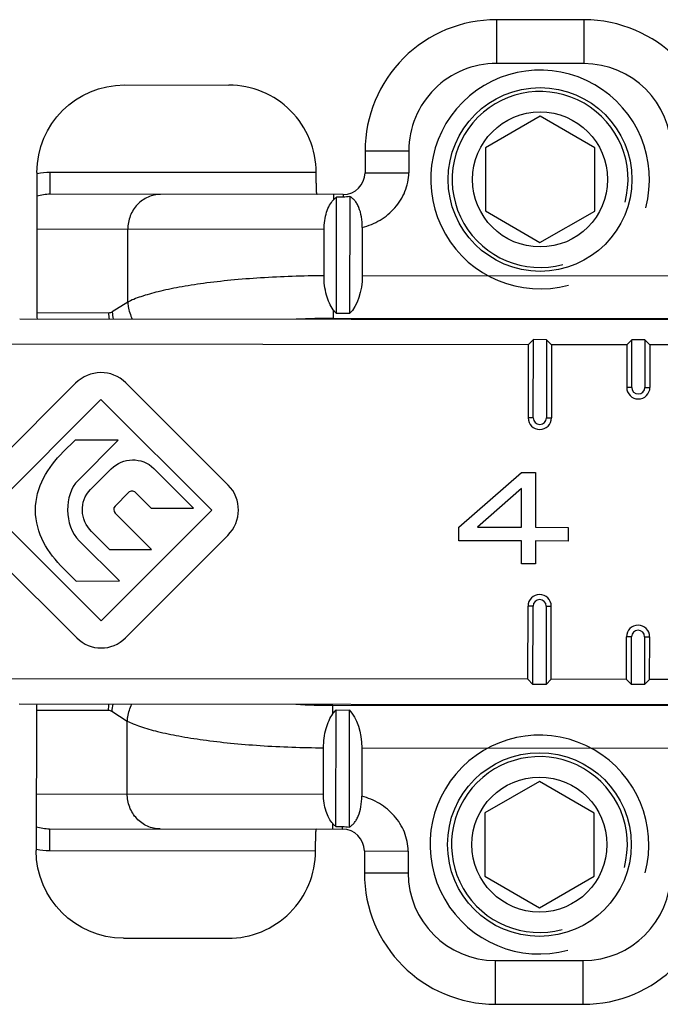
# Model space of a CAD drawing. Units: millimetres. Extents: x 166 to 861, y 215 to 685.
# Drawn here: x 665 to 679, y 510 to 532 of the extents above; entities that cross this region are included whole.
import ezdxf

# ---------------------------------------------------------------- set-up
doc = ezdxf.new("R2010")
doc.units = ezdxf.units.MM
doc.header["$LTSCALE"] = 23.1
doc.layers.get('0').update_dxf_attribs({"linetype": 'CONTINUOUS'})

msp = doc.modelspace()

# ---------------------------------------------------------------- linework, layer by layer
at = {"color": 9, "linetype": 'Continuous'}
for p, q in [((675.624, 532.448), (675.623, 531.448)), ((677.624, 532.446), (677.623, 531.446)), ((677.623, 531.446), (675.623, 531.448)), ((672.621, 529.451), (673.621, 529.45)), ((673.621, 529.45), (673.621, 528.95)), ((671.506, 528.953), (665.426, 528.959)), ((665.426, 528.459), (665.426, 528.959)), ((672.621, 528.951), (673.621, 528.95)), ((671.897, 528.452), (671.897, 528.329)), ((672.12, 528.452), (672.12, 528.394)), ((671.684, 527.652), (665.12, 527.659)), ((667.196, 525.995), (667.198, 527.657)), ((680.68, 526.589), (672.557, 526.597)), ((667.196, 525.995), (666.843, 525.771)), ((666.761, 525.745), (665.118, 525.747)), ((671.895, 525.818), (671.894, 525.623)), ((681.341, 525.614), (671.894, 525.623)), ((678.716, 524.045), (678.601, 524.045)), ((679.016, 524.045), (679.131, 524.045)), ((676.465, 523.348), (676.35, 523.348)), ((676.765, 523.347), (676.881, 523.347)), ((676.461, 519.048), (676.346, 519.048)), ((676.761, 519.047), (676.876, 519.047)), ((678.71, 518.345), (678.595, 518.345)), ((679.01, 518.345), (679.126, 518.345)), ((665.109, 516.671), (666.752, 516.669)), ((671.885, 516.586), (671.886, 516.781)), ((671.886, 516.781), (681.332, 516.772)), ((666.834, 516.644), (667.187, 516.419)), ((667.185, 514.757), (667.187, 516.419)), ((672.546, 515.806), (680.669, 515.798)), ((665.107, 514.759), (671.671, 514.752)), ((665.411, 513.959), (665.411, 513.459)), ((671.883, 513.952), (671.883, 514.076)), ((672.106, 513.952), (672.106, 514.01)), ((665.411, 513.459), (671.49, 513.453)), ((672.605, 513.451), (673.605, 513.45)), ((673.605, 513.45), (673.605, 512.95)), ((672.605, 512.951), (673.605, 512.95)), ((675.602, 509.948), (675.603, 510.948)), ((675.603, 510.948), (677.603, 510.946)), ((677.602, 509.946), (677.603, 510.946))]:
    msp.add_line(p, q, dxfattribs=at)
at = {"color": 7, "linetype": 'Continuous'}
for p, q in [((677.624, 532.446), (675.624, 532.448)), ((667.123, 530.957), (669.508, 530.955)), ((676.622, 530.241), (675.371, 529.52)), ((677.871, 529.518), (676.622, 530.241)), ((675.371, 529.52), (675.37, 528.077)), ((677.87, 528.075), (677.871, 529.518)), ((672.621, 529.451), (672.621, 528.951)), ((665.121, 528.959), (665.118, 525.659)), ((672.12, 528.452), (665.426, 528.459)), ((671.968, 525.732), (671.97, 528.394)), ((672.12, 528.394), (671.97, 528.394)), ((672.27, 528.409), (672.268, 525.731)), ((675.37, 528.077), (676.619, 527.354)), ((676.619, 527.354), (677.87, 528.075)), ((672.558, 527.703), (672.557, 526.597)), ((671.683, 526.597), (671.684, 527.652)), ((665.118, 525.659), (665.122, 525.659)), ((672.268, 525.731), (671.968, 525.732)), ((664.728, 525.609), (684.007, 525.59)), ((676.352, 525.02), (662.849, 525.034)), ((676.352, 525.02), (676.35, 523.348)), ((676.352, 525.02), (676.467, 525.136)), ((676.465, 523.348), (676.467, 525.136)), ((676.767, 525.135), (676.467, 525.136)), ((676.767, 525.135), (676.765, 523.347)), ((676.882, 525.02), (676.767, 525.135)), ((676.882, 525.02), (676.881, 523.347)), ((678.602, 525.018), (676.882, 525.02)), ((678.602, 525.018), (678.601, 524.045)), ((678.602, 525.018), (678.717, 525.133)), ((678.716, 524.045), (678.717, 525.133)), ((679.017, 525.133), (678.717, 525.133)), ((679.017, 525.133), (679.016, 524.045)), ((679.132, 525.018), (679.017, 525.133)), ((679.132, 525.018), (679.131, 524.045)), ((680.852, 525.016), (679.132, 525.018)), ((666.006, 524.14), (663.668, 521.798)), ((669.493, 521.814), (667.151, 524.151)), ((664.056, 521.238), (666.584, 523.771)), ((666.584, 523.771), (669.116, 521.243)), ((665.994, 522.84), (665.724, 522.57)), ((666.981, 522.841), (665.994, 522.84)), ((666.062, 521.92), (666.981, 522.841)), ((666.817, 522.181), (666.347, 521.711)), ((668.703, 521.283), (667.792, 522.192)), ((674.763, 520.849), (676.2, 522.098)), ((676.2, 522.098), (676.519, 522.098)), ((676.519, 522.098), (676.518, 520.848)), ((666.907, 521.331), (667.217, 521.642)), ((667.372, 521.642), (667.733, 521.282)), ((676.2, 521.733), (675.188, 520.849)), ((676.199, 520.848), (676.2, 521.733)), ((666.589, 518.711), (664.056, 521.238)), ((669.116, 521.243), (666.589, 518.711)), ((667.742, 520.342), (666.912, 521.171)), ((667.733, 521.282), (668.703, 521.283)), ((666.371, 520.751), (666.781, 520.341)), ((674.763, 520.537), (674.763, 520.849)), ((675.188, 520.849), (676.199, 520.848)), ((676.518, 520.848), (677.263, 520.847)), ((677.263, 520.847), (677.263, 520.534)), ((663.689, 520.658), (666.032, 518.32)), ((667.007, 519.621), (666.086, 520.54)), ((667.147, 518.321), (669.484, 520.664)), ((676.199, 520.535), (674.763, 520.537)), ((676.198, 520.015), (676.199, 520.535)), ((676.518, 520.535), (676.517, 520.014)), ((677.263, 520.534), (676.518, 520.535)), ((666.781, 520.341), (667.742, 520.342)), ((665.727, 519.91), (666.017, 519.62)), ((676.517, 520.014), (676.198, 520.015)), ((666.017, 519.62), (667.007, 519.621)), ((676.344, 517.375), (676.346, 519.048)), ((676.459, 517.259), (676.461, 519.048)), ((676.761, 519.047), (676.759, 517.259)), ((676.875, 517.375), (676.876, 519.047)), ((678.594, 517.373), (678.595, 518.345)), ((678.709, 517.257), (678.71, 518.345)), ((679.01, 518.345), (679.009, 517.257)), ((679.125, 517.372), (679.126, 518.345)), ((676.344, 517.375), (662.842, 517.389)), ((676.344, 517.375), (676.459, 517.259)), ((676.875, 517.375), (676.759, 517.259)), ((678.594, 517.373), (676.875, 517.375)), ((678.594, 517.373), (678.709, 517.257)), ((679.125, 517.372), (679.009, 517.257)), ((680.844, 517.371), (679.125, 517.372)), ((676.759, 517.259), (676.459, 517.259)), ((679.009, 517.257), (678.709, 517.257)), ((683.998, 516.79), (664.72, 516.809)), ((665.109, 516.759), (665.105, 513.459)), ((665.109, 516.759), (665.113, 516.759)), ((671.956, 514.01), (671.959, 516.673)), ((671.959, 516.673), (672.259, 516.672)), ((672.259, 516.672), (672.256, 513.994)), ((671.671, 514.752), (671.672, 515.808)), ((672.546, 515.806), (672.545, 514.7)), ((676.607, 515.041), (675.356, 514.32)), ((677.856, 514.318), (676.607, 515.041)), ((675.356, 514.32), (675.355, 512.877)), ((677.855, 512.875), (677.856, 514.318)), ((665.411, 513.959), (672.106, 513.952)), ((671.956, 514.01), (672.106, 514.01)), ((672.605, 513.451), (672.605, 512.951)), ((675.355, 512.877), (676.604, 512.154)), ((676.604, 512.154), (677.855, 512.875)), ((667.103, 511.457), (669.488, 511.455)), ((675.602, 509.948), (677.602, 509.946))]:
    msp.add_line(p, q, dxfattribs=at)
for centre, radius in [((676.621, 528.797), 2.1), ((676.621, 528.797), 1.543), ((676.606, 513.597), 2.1), ((676.606, 513.597), 1.543)]:
    msp.add_circle(centre, radius, dxfattribs=at)
for centre, radius, start, end in [((675.621, 529.448), 3, 89.9427, 179.9427), ((677.621, 529.446), 3, 359.9427, 89.9427), ((669.506, 528.955), 1.999, 359.9281, 89.9616), ((672.121, 528.952), 0.5, 269.9427, 359.9427), ((666.118, 525.746), 1, 179.9427, 187.877), ((678.866, 524.045), 0.265, 179.9427, 359.9427), ((678.866, 524.045), 0.15, 179.9427, 359.9427), ((676.615, 523.347), 0.265, 179.9427, 359.9427), ((676.615, 523.347), 0.15, 179.9427, 359.9427), ((667.295, 521.564), 0.11, 44.9979, 135.1166), ((676.611, 519.047), 0.265, 359.9427, 179.9427), ((676.611, 519.047), 0.15, 359.9427, 179.9427), ((678.86, 518.345), 0.265, 359.9427, 179.9427), ((678.86, 518.345), 0.15, 359.9427, 179.9427), ((666.589, 518.878), 0.788, 225.0577, 315.0568), ((666.109, 516.67), 1, 172.0085, 179.9427), ((672.105, 513.452), 0.5, 359.9427, 89.9427), ((669.491, 513.454), 1.999, 269.9238, 359.9573), ((675.605, 512.948), 3, 179.9427, 269.9427), ((677.605, 512.946), 3, 269.9427, 359.9427)]:
    msp.add_arc(centre, radius, start, end, dxfattribs=at)
at = {"color": 9, "linetype": 'Continuous'}
for centre, radius, start, end in [((675.621, 529.448), 2, 89.9427, 179.9427), ((677.621, 529.446), 2, 359.9427, 89.9427), ((665.423, 527.5), 1.459, 101.7077, 101.9499), ((665.425, 527.487), 1.472, 89.9501, 101.6839), ((665.423, 527.431), 1.027, 89.868, 107.1564), ((667.825, 525.744), 1.064, 179.9553, 187.4142), ((667.88, 525.847), 1.04, 184.208, 193.3429), ((671.876, 508.54), 17.083, 89.9381, 92.7835), ((667.816, 516.668), 1.064, 172.4713, 179.9301), ((667.87, 516.565), 1.04, 166.5425, 175.6774), ((671.896, 533.677), 16.896, 267.0863, 269.9631), ((665.411, 514.986), 1.027, 252.7288, 270.0177), ((665.41, 514.917), 1.459, 257.9357, 258.184), ((665.412, 514.931), 1.472, 258.2078, 269.9352), ((675.605, 512.948), 2, 179.9427, 269.9427), ((677.605, 512.946), 2, 269.9427, 359.9427)]:
    msp.add_arc(centre, radius, start, end, dxfattribs=at)
at = {"color": 2, "linetype": 'Continuous'}
for centre, radius in [((676.621, 528.797), 2.5), ((676.621, 528.797), 2.01), ((676.606, 513.597), 2.5), ((676.606, 513.597), 2.01)]:
    msp.add_arc(centre, radius, 345, 285, dxfattribs=at)
at = {"color": 7, "linetype": 'Continuous', "extrusion": (0, 0, -1)}
for centre, major_axis, ratio, start_param, end_param in [((667.121, 528.957), (0.002, 2), 0.999848, -1.570796, 0), ((671.98, 526.598), (0.001, 1), 0.57735, 1.570796, 2.617994), ((671.969, 515.807), (0.001, 1), 0.57735, 0.523599, 1.570796), ((667.105, 513.457), (0.002, 2), 0.999848, 3.141593, 4.712389)]:
    msp.add_ellipse(centre, major_axis=major_axis, ratio=ratio, start_param=start_param, end_param=end_param, dxfattribs=at)
at = {"color": 7, "linetype": 'Continuous'}
for points, knots in [([(671.523, 528.453), (671.522, 528.453), (671.52, 528.457), (671.519, 528.463), (671.517, 528.476), (671.516, 528.492), (671.514, 528.513), (671.513, 528.538), (671.512, 528.567), (671.51, 528.614), (671.508, 528.679), (671.507, 528.764), (671.506, 528.857), (671.506, 528.921), (671.506, 528.953)], [0, 0, 0, 0, 0.005898, 0.020653, 0.044667, 0.077818, 0.119785, 0.170211, 0.228608, 0.294411, 0.445696, 0.618205, 0.805469, 1, 1, 1, 1]), ([(671.97, 528.394), (671.964, 528.389), (671.938, 528.37), (671.914, 528.347), (671.897, 528.329)], [0, 0, 0, 0, 0.239026, 1, 1, 1, 1]), ([(672.558, 527.703), (672.558, 527.784), (672.546, 527.939), (672.498, 528.122), (672.438, 528.244), (672.388, 528.316), (672.332, 528.371), (672.291, 528.398), (672.27, 528.409)], [0, 0, 0, 0, 0.30504, 0.58355, 0.705847, 0.81503, 0.912183, 1, 1, 1, 1]), ([(671.684, 527.652), (671.684, 527.722), (671.693, 527.856), (671.736, 528.044), (671.803, 528.203), (671.864, 528.292), (671.897, 528.329)], [0, 0, 0, 0, 0.286896, 0.556079, 0.795284, 1, 1, 1, 1]), ([(671.895, 525.818), (671.861, 525.866), (671.8, 525.975), (671.708, 526.232), (671.682, 526.449), (671.683, 526.597)], [0, 0, 0, 0, 0.213071, 0.455276, 1, 1, 1, 1]), ([(671.895, 525.818), (671.9, 525.81), (671.923, 525.78), (671.948, 525.751), (671.968, 525.732)], [0, 0, 0, 0, 0.260199, 1, 1, 1, 1]), ([(671.885, 516.586), (671.891, 516.594), (671.914, 516.624), (671.939, 516.653), (671.959, 516.673)], [0, 0, 0, 0, 0.260199, 1, 1, 1, 1]), ([(671.672, 515.808), (671.672, 515.956), (671.698, 516.173), (671.79, 516.43), (671.851, 516.539), (671.885, 516.586)], [0, 0, 0, 0, 0.544734, 0.786937, 1, 1, 1, 1]), ([(671.883, 514.076), (671.85, 514.112), (671.789, 514.201), (671.723, 514.361), (671.68, 514.549), (671.671, 514.683), (671.671, 514.752)], [0, 0, 0, 0, 0.204711, 0.443909, 0.713088, 1, 1, 1, 1]), ([(672.256, 513.994), (672.277, 514.005), (672.318, 514.032), (672.374, 514.088), (672.424, 514.159), (672.484, 514.281), (672.533, 514.464), (672.545, 514.619), (672.545, 514.7)], [0, 0, 0, 0, 0.087817, 0.18497, 0.294153, 0.41645, 0.69496, 1, 1, 1, 1]), ([(671.49, 513.452), (671.49, 513.484), (671.49, 513.548), (671.492, 513.641), (671.493, 513.726), (671.495, 513.792), (671.497, 513.838), (671.498, 513.867), (671.5, 513.892), (671.501, 513.913), (671.503, 513.929), (671.504, 513.942), (671.506, 513.948), (671.507, 513.953), (671.508, 513.953)], [0, 0, 0, 0, 0.194531, 0.381795, 0.554304, 0.705589, 0.771392, 0.829789, 0.880215, 0.922182, 0.955333, 0.979347, 0.994102, 1, 1, 1, 1]), ([(671.956, 514.01), (671.95, 514.015), (671.923, 514.035), (671.9, 514.057), (671.883, 514.076)], [0, 0, 0, 0, 0.239026, 1, 1, 1, 1])]:
    msp.add_open_spline(points, degree=3, knots=knots, dxfattribs=at)
at = {"color": 9, "linetype": 'Continuous'}
for points, knots in [([(672.558, 527.703), (672.7, 527.738), (672.976, 527.85), (673.319, 528.133), (673.518, 528.449), (673.605, 528.73), (673.621, 528.877), (673.621, 528.95)], [0, 0, 0, 0, 0.249963, 0.499811, 0.749517, 0.874776, 1, 1, 1, 1]), ([(667.95, 528.456), (667.852, 528.456), (667.652, 528.414), (667.402, 528.234), (667.237, 527.969), (667.198, 527.761), (667.198, 527.657)], [0, 0, 0, 0, 0.242796, 0.489849, 0.742845, 1, 1, 1, 1]), ([(671.683, 526.597), (671.199, 526.594), (670.489, 526.57), (669.572, 526.498), (668.951, 526.428), (668.395, 526.342), (667.916, 526.242), (667.57, 526.146), (667.34, 526.062), (667.241, 526.017), (667.196, 525.995)], [0, 0, 0, 0, 0.318837, 0.468043, 0.606183, 0.730487, 0.838628, 0.928813, 0.966815, 1, 1, 1, 1]), ([(667.196, 525.995), (667.199, 525.961), (667.215, 525.828), (667.257, 525.697), (667.302, 525.607)], [0, 0, 0, 0, 0.24831, 1, 1, 1, 1]), ([(666.843, 525.771), (666.83, 525.763), (666.804, 525.75), (666.775, 525.745), (666.761, 525.745)], [0, 0, 0, 0, 0.519268, 1, 1, 1, 1]), ([(666.752, 516.669), (666.766, 516.669), (666.795, 516.665), (666.821, 516.652), (666.834, 516.644)], [0, 0, 0, 0, 0.480732, 1, 1, 1, 1]), ([(667.187, 516.419), (667.189, 516.452), (667.206, 516.586), (667.248, 516.716), (667.293, 516.807)], [0, 0, 0, 0, 0.24831, 1, 1, 1, 1]), ([(667.187, 516.419), (667.232, 516.396), (667.33, 516.352), (667.56, 516.267), (667.906, 516.17), (668.385, 516.07), (668.941, 515.983), (669.561, 515.911), (670.478, 515.837), (671.188, 515.812), (671.672, 515.808)], [0, 0, 0, 0, 0.033184, 0.071187, 0.161372, 0.269513, 0.393817, 0.531957, 0.681163, 1, 1, 1, 1]), ([(667.936, 513.956), (667.838, 513.956), (667.638, 513.999), (667.388, 514.179), (667.223, 514.445), (667.185, 514.653), (667.185, 514.757)], [0, 0, 0, 0, 0.242796, 0.489849, 0.742845, 1, 1, 1, 1]), ([(673.605, 513.45), (673.605, 513.524), (673.59, 513.671), (673.504, 513.952), (673.306, 514.268), (672.963, 514.552), (672.687, 514.664), (672.545, 514.7)], [0, 0, 0, 0, 0.125224, 0.250483, 0.500189, 0.750037, 1, 1, 1, 1])]:
    msp.add_open_spline(points, degree=3, knots=knots, dxfattribs=at)
at = {"color": 7, "linetype": 'Continuous'}
for points in [[(672.27, 528.409), (672.221, 528.399), (672.171, 528.394), (672.12, 528.394)], [(667.151, 524.151), (666.834, 524.467), (666.322, 524.457), (666.006, 524.14)], [(665.089, 521.239), (665.088, 521.776), (665.373, 522.218), (665.724, 522.57)], [(666.817, 522.181), (667.086, 522.451), (667.522, 522.461), (667.792, 522.192)], [(666.062, 521.92), (665.893, 521.751), (665.824, 521.498), (665.824, 521.24)], [(666.371, 520.751), (666.106, 521.016), (666.082, 521.445), (666.347, 521.711)], [(669.484, 520.664), (669.802, 520.982), (669.811, 521.497), (669.493, 521.814)], [(665.727, 519.91), (665.375, 520.261), (665.089, 520.704), (665.089, 521.239)], [(665.824, 521.24), (665.824, 520.973), (665.911, 520.716), (666.086, 520.54)], [(666.907, 521.331), (666.863, 521.287), (666.867, 521.215), (666.912, 521.171)], [(672.106, 514.01), (672.156, 514.01), (672.207, 514.005), (672.256, 513.994)]]:
    msp.add_open_spline(points, degree=3, dxfattribs=at)

doc.saveas('drawing.dxf')
